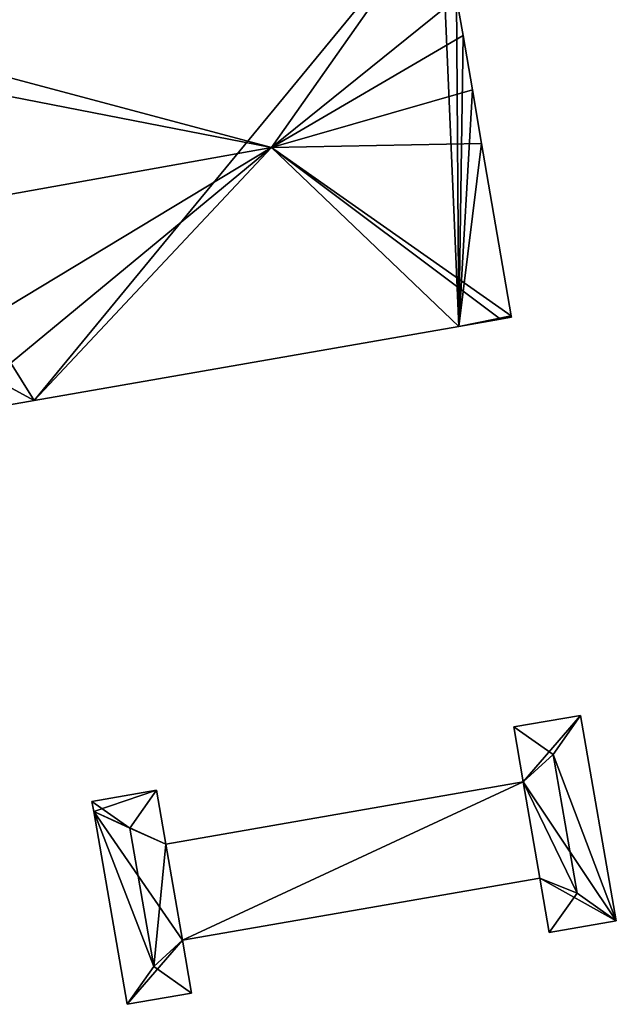
# Model space of a CAD drawing. Units: metres. Extents: x 73687 to 74386, y 350465 to 350992.
# Drawn here: x 73883 to 73930, y 350725 to 350803 of the extents above; entities that cross this region are included whole.
import ezdxf

# ---------------------------------------------------------------- set-up
doc = ezdxf.new("R2010")
doc.units = ezdxf.units.M
for name, color, linetype in [('FacadeFaces', 253, 'Continuous'), ('FloorBoundary', 4, 'Continuous'), ('FloorFaces', 253, 'Continuous'), ('OuterEaves', 4, 'Continuous'), ('RoofFaces', 24, 'Continuous'), ('RoofLines', 2, 'Continuous')]:
    doc.layers.add(name, color=color, linetype=linetype)

msp = doc.modelspace()

# ---------------------------------------------------------------- linework, layer by layer
at = {"layer": 'FacadeFaces'}
for points in [[(73916.268, 350811.394, 281.49), (73865.808, 350802.383, 253.76), (73865.808, 350802.383, 281.49), (73916.268, 350811.394, 281.49)], [(73916.268, 350811.394, 253.76), (73865.808, 350802.383, 253.76), (73916.268, 350811.394, 281.49), (73916.268, 350811.394, 253.76)], [(73918.008, 350801.27, 281.49), (73917.505, 350804.199, 253.76), (73917.505, 350804.199, 281.49), (73918.008, 350801.27, 281.49)], [(73918.008, 350801.27, 253.76), (73917.505, 350804.199, 253.76), (73918.008, 350801.27, 281.49), (73918.008, 350801.27, 253.76)], [(73918.74, 350797.012, 281.49), (73918.008, 350801.27, 253.76), (73918.008, 350801.27, 281.49), (73918.74, 350797.012, 281.49)], [(73918.74, 350797.012, 253.76), (73918.008, 350801.27, 253.76), (73918.74, 350797.012, 281.49), (73918.74, 350797.012, 253.76)], [(73919.464, 350792.803, 281.49), (73919.464, 350792.803, 253.76), (73918.74, 350797.012, 281.49), (73919.464, 350792.803, 281.49)], [(73919.464, 350792.803, 253.76), (73918.74, 350797.012, 253.76), (73918.74, 350797.012, 281.49), (73919.464, 350792.803, 253.76)], [(73921.788, 350779.287, 281.49), (73919.464, 350792.803, 253.76), (73919.464, 350792.803, 281.49), (73921.788, 350779.287, 281.49)], [(73921.788, 350779.287, 253.76), (73919.464, 350792.803, 253.76), (73921.788, 350779.287, 281.49), (73921.788, 350779.287, 253.76)], [(73917.683, 350778.454, 281.456), (73917.683, 350778.454, 253.76), (73920.946, 350779.024, 281.452), (73917.683, 350778.454, 281.456)], [(73917.683, 350778.454, 253.76), (73920.946, 350779.024, 253.76), (73920.946, 350779.024, 281.452), (73917.683, 350778.454, 253.76)], [(73920.946, 350779.024, 281.452), (73920.946, 350779.024, 253.76), (73921.807, 350779.175, 281.451), (73920.946, 350779.024, 281.452)], [(73920.946, 350779.024, 253.76), (73921.807, 350779.175, 253.76), (73921.807, 350779.175, 281.451), (73920.946, 350779.024, 253.76)], [(73921.807, 350779.175, 281.451), (73921.788, 350779.287, 253.76), (73921.788, 350779.287, 281.49), (73921.807, 350779.175, 281.451)], [(73921.807, 350779.175, 253.76), (73921.788, 350779.287, 253.76), (73921.807, 350779.175, 281.451), (73921.807, 350779.175, 253.76)], [(73884.365, 350772.626, 281.497), (73884.365, 350772.626, 253.76), (73917.683, 350778.454, 281.456), (73884.365, 350772.626, 281.497)], [(73884.365, 350772.626, 253.76), (73917.683, 350778.454, 253.76), (73917.683, 350778.454, 281.456), (73884.365, 350772.626, 253.76)], [(73877.493, 350771.424, 281.505), (73877.493, 350771.424, 253.76), (73884.365, 350772.626, 281.497), (73877.493, 350771.424, 281.505)], [(73877.493, 350771.424, 253.76), (73884.365, 350772.626, 253.76), (73884.365, 350772.626, 281.497), (73877.493, 350771.424, 253.76)], [(73927.232, 350747.94, 262.084), (73927.232, 350747.94, 252.694), (73921.982, 350747.029, 262.084), (73927.232, 350747.94, 262.084)], [(73921.982, 350747.029, 262.084), (73927.232, 350747.94, 252.694), (73921.982, 350747.029, 252.694), (73921.982, 350747.029, 262.084)], [(73930.028, 350731.829, 262.084), (73927.232, 350747.94, 252.694), (73927.232, 350747.94, 262.084), (73930.028, 350731.829, 262.084)], [(73930.028, 350731.829, 252.694), (73927.232, 350747.94, 252.694), (73930.028, 350731.829, 262.084), (73930.028, 350731.829, 252.694)], [(73921.982, 350747.029, 262.084), (73921.982, 350747.029, 252.694), (73922.73, 350742.715, 262.084), (73921.982, 350747.029, 262.084)], [(73921.982, 350747.029, 252.694), (73922.73, 350742.715, 252.694), (73922.73, 350742.715, 262.084), (73921.982, 350747.029, 252.694)], [(73922.73, 350742.715, 258.02), (73894.687, 350737.849, 252.228), (73894.687, 350737.849, 258.02), (73922.73, 350742.715, 258.02)], [(73922.73, 350742.715, 252.228), (73894.687, 350737.849, 252.228), (73922.73, 350742.715, 258.02), (73922.73, 350742.715, 252.228)], [(73924.037, 350735.171, 258.02), (73922.73, 350742.715, 252.228), (73922.73, 350742.715, 258.02), (73924.037, 350735.171, 258.02)], [(73924.037, 350735.171, 252.228), (73922.73, 350742.715, 252.228), (73924.037, 350735.171, 258.02), (73924.037, 350735.171, 252.228)], [(73922.73, 350742.715, 262.084), (73922.73, 350742.715, 252.694), (73924.037, 350735.171, 262.083), (73922.73, 350742.715, 262.084)], [(73922.73, 350742.715, 252.694), (73924.037, 350735.171, 252.694), (73924.037, 350735.171, 262.083), (73922.73, 350742.715, 252.694)], [(73893.956, 350742.06, 261.972), (73893.956, 350742.06, 253.695), (73888.903, 350741.183, 261.972), (73893.956, 350742.06, 261.972)], [(73888.903, 350741.183, 261.972), (73893.956, 350742.06, 253.695), (73888.903, 350741.183, 253.695), (73888.903, 350741.183, 261.972)], [(73894.687, 350737.849, 261.972), (73894.687, 350737.849, 253.695), (73893.956, 350742.06, 261.972), (73894.687, 350737.849, 261.972)], [(73894.687, 350737.849, 253.695), (73893.956, 350742.06, 253.695), (73893.956, 350742.06, 261.972), (73894.687, 350737.849, 253.695)], [(73888.903, 350741.183, 261.972), (73889.038, 350740.406, 253.695), (73889.038, 350740.406, 261.972), (73888.903, 350741.183, 261.972)], [(73888.903, 350741.183, 253.695), (73889.038, 350740.406, 253.695), (73888.903, 350741.183, 261.972), (73888.903, 350741.183, 253.695)], [(73889.038, 350740.406, 261.972), (73889.038, 350740.406, 253.695), (73891.663, 350725.274, 261.971), (73889.038, 350740.406, 261.972)], [(73889.038, 350740.406, 253.695), (73891.663, 350725.274, 253.695), (73891.663, 350725.274, 261.971), (73889.038, 350740.406, 253.695)], [(73894.687, 350737.849, 258.02), (73895.999, 350730.307, 252.228), (73895.999, 350730.307, 258.02), (73894.687, 350737.849, 258.02)], [(73894.687, 350737.849, 252.228), (73895.999, 350730.307, 252.228), (73894.687, 350737.849, 258.02), (73894.687, 350737.849, 252.228)], [(73895.999, 350730.307, 261.972), (73894.687, 350737.849, 253.695), (73894.687, 350737.849, 261.972), (73895.999, 350730.307, 261.972)], [(73895.999, 350730.307, 253.695), (73894.687, 350737.849, 253.695), (73895.999, 350730.307, 261.972), (73895.999, 350730.307, 253.695)], [(73895.999, 350730.307, 258.02), (73895.999, 350730.307, 252.228), (73924.037, 350735.171, 258.02), (73895.999, 350730.307, 258.02)], [(73924.037, 350735.171, 258.02), (73895.999, 350730.307, 252.228), (73924.037, 350735.171, 252.228), (73924.037, 350735.171, 258.02)], [(73924.037, 350735.171, 262.083), (73924.775, 350730.918, 252.694), (73924.775, 350730.918, 262.084), (73924.037, 350735.171, 262.083)], [(73924.037, 350735.171, 252.694), (73924.775, 350730.918, 252.694), (73924.037, 350735.171, 262.083), (73924.037, 350735.171, 252.694)], [(73924.775, 350730.918, 262.084), (73930.028, 350731.829, 252.694), (73930.028, 350731.829, 262.084), (73924.775, 350730.918, 262.084)], [(73924.775, 350730.918, 252.694), (73930.028, 350731.829, 252.694), (73924.775, 350730.918, 262.084), (73924.775, 350730.918, 252.694)], [(73896.72, 350726.152, 261.972), (73895.999, 350730.307, 253.695), (73895.999, 350730.307, 261.972), (73896.72, 350726.152, 261.972)], [(73896.72, 350726.152, 253.695), (73895.999, 350730.307, 253.695), (73896.72, 350726.152, 261.972), (73896.72, 350726.152, 253.695)], [(73891.663, 350725.274, 261.971), (73896.72, 350726.152, 253.695), (73896.72, 350726.152, 261.972), (73891.663, 350725.274, 261.971)], [(73891.663, 350725.274, 253.695), (73896.72, 350726.152, 253.695), (73891.663, 350725.274, 261.971), (73891.663, 350725.274, 253.695)]]:
    msp.add_3dface(points, dxfattribs=at)
at = {"layer": 'FloorBoundary'}
for points in [[(73864.273, 350769.112, 253.76), (73877.493, 350771.424, 253.76), (73884.365, 350772.626, 253.76), (73917.683, 350778.454, 253.76), (73920.946, 350779.024, 253.76), (73921.807, 350779.175, 253.76), (73921.788, 350779.287, 253.76), (73919.464, 350792.803, 253.76), (73918.74, 350797.012, 253.76), (73918.008, 350801.27, 253.76), (73917.505, 350804.199, 253.76), (73916.268, 350811.394, 253.76), (73865.808, 350802.383, 253.76), (73858.758, 350801.124, 253.76), (73861.524, 350785.072, 253.76), (73864.273, 350769.112, 253.76)], [(73921.982, 350747.029, 252.694), (73922.73, 350742.715, 252.694), (73924.037, 350735.171, 252.694), (73924.775, 350730.918, 252.694), (73930.028, 350731.829, 252.694), (73927.232, 350747.94, 252.694), (73921.982, 350747.029, 252.694)], [(73924.037, 350735.171, 252.228), (73922.73, 350742.715, 252.228), (73894.687, 350737.849, 252.228), (73895.999, 350730.307, 252.228), (73924.037, 350735.171, 252.228)], [(73888.903, 350741.183, 253.695), (73889.038, 350740.406, 253.695), (73891.663, 350725.274, 253.695), (73896.72, 350726.152, 253.695), (73895.999, 350730.307, 253.695), (73894.687, 350737.849, 253.695), (73893.956, 350742.06, 253.695), (73888.903, 350741.183, 253.695)]]:
    msp.add_polyline3d(points, dxfattribs=at)
at = {"layer": 'FloorFaces'}
for points in [[(73884.365, 350772.626, 253.76), (73865.808, 350802.383, 253.76), (73916.268, 350811.394, 253.76), (73884.365, 350772.626, 253.76)], [(73884.365, 350772.626, 253.76), (73916.268, 350811.394, 253.76), (73917.683, 350778.454, 253.76), (73884.365, 350772.626, 253.76)], [(73917.683, 350778.454, 253.76), (73916.268, 350811.394, 253.76), (73917.505, 350804.199, 253.76), (73917.683, 350778.454, 253.76)], [(73917.683, 350778.454, 253.76), (73917.505, 350804.199, 253.76), (73918.008, 350801.27, 253.76), (73917.683, 350778.454, 253.76)], [(73884.365, 350772.626, 253.76), (73861.524, 350785.072, 253.76), (73865.808, 350802.383, 253.76), (73884.365, 350772.626, 253.76)], [(73917.683, 350778.454, 253.76), (73918.008, 350801.27, 253.76), (73918.74, 350797.012, 253.76), (73917.683, 350778.454, 253.76)], [(73917.683, 350778.454, 253.76), (73918.74, 350797.012, 253.76), (73919.464, 350792.803, 253.76), (73917.683, 350778.454, 253.76)], [(73917.683, 350778.454, 253.76), (73919.464, 350792.803, 253.76), (73921.788, 350779.287, 253.76), (73917.683, 350778.454, 253.76)], [(73877.493, 350771.424, 253.76), (73861.524, 350785.072, 253.76), (73884.365, 350772.626, 253.76), (73877.493, 350771.424, 253.76)], [(73917.683, 350778.454, 253.76), (73921.788, 350779.287, 253.76), (73920.946, 350779.024, 253.76), (73917.683, 350778.454, 253.76)], [(73920.946, 350779.024, 253.76), (73921.788, 350779.287, 253.76), (73921.807, 350779.175, 253.76), (73920.946, 350779.024, 253.76)], [(73921.982, 350747.029, 252.694), (73927.232, 350747.94, 252.694), (73922.73, 350742.715, 252.694), (73921.982, 350747.029, 252.694)], [(73922.73, 350742.715, 252.694), (73927.232, 350747.94, 252.694), (73930.028, 350731.829, 252.694), (73922.73, 350742.715, 252.694)], [(73922.73, 350742.715, 252.228), (73895.999, 350730.307, 252.228), (73894.687, 350737.849, 252.228), (73922.73, 350742.715, 252.228)], [(73924.037, 350735.171, 252.228), (73895.999, 350730.307, 252.228), (73922.73, 350742.715, 252.228), (73924.037, 350735.171, 252.228)], [(73922.73, 350742.715, 252.694), (73930.028, 350731.829, 252.694), (73924.037, 350735.171, 252.694), (73922.73, 350742.715, 252.694)], [(73888.903, 350741.183, 253.695), (73893.956, 350742.06, 253.695), (73889.038, 350740.406, 253.695), (73888.903, 350741.183, 253.695)], [(73889.038, 350740.406, 253.695), (73893.956, 350742.06, 253.695), (73894.687, 350737.849, 253.695), (73889.038, 350740.406, 253.695)], [(73889.038, 350740.406, 253.695), (73895.999, 350730.307, 253.695), (73891.663, 350725.274, 253.695), (73889.038, 350740.406, 253.695)], [(73889.038, 350740.406, 253.695), (73894.687, 350737.849, 253.695), (73895.999, 350730.307, 253.695), (73889.038, 350740.406, 253.695)], [(73924.037, 350735.171, 252.694), (73930.028, 350731.829, 252.694), (73924.775, 350730.918, 252.694), (73924.037, 350735.171, 252.694)], [(73891.663, 350725.274, 253.695), (73895.999, 350730.307, 253.695), (73896.72, 350726.152, 253.695), (73891.663, 350725.274, 253.695)]]:
    msp.add_3dface(points, dxfattribs=at)
at = {"layer": 'OuterEaves'}
for points in [[(73864.273, 350769.112, 281.522), (73877.493, 350771.424, 281.505), (73884.365, 350772.626, 281.497), (73917.683, 350778.454, 281.456), (73920.946, 350779.024, 281.452), (73921.807, 350779.175, 281.451), (73921.788, 350779.287, 281.49), (73919.464, 350792.803, 281.49), (73918.74, 350797.012, 281.49), (73918.008, 350801.27, 281.49), (73917.505, 350804.199, 281.49), (73916.268, 350811.394, 281.49), (73865.808, 350802.383, 281.49), (73858.758, 350801.124, 281.49), (73861.524, 350785.072, 287.016), (73864.273, 350769.112, 281.522)], [(73924.037, 350735.171, 262.083), (73924.775, 350730.918, 262.084), (73930.028, 350731.829, 262.084), (73927.232, 350747.94, 262.084), (73921.982, 350747.029, 262.084), (73922.73, 350742.715, 262.084), (73924.037, 350735.171, 262.083)], [(73924.037, 350735.171, 258.02), (73922.73, 350742.715, 258.02), (73894.687, 350737.849, 258.02), (73895.999, 350730.307, 258.02), (73924.037, 350735.171, 258.02)], [(73896.72, 350726.152, 261.972), (73895.999, 350730.307, 261.972), (73894.687, 350737.849, 261.972), (73893.956, 350742.06, 261.972), (73888.903, 350741.183, 261.972), (73889.038, 350740.406, 261.972), (73891.663, 350725.274, 261.971), (73896.72, 350726.152, 261.972)]]:
    msp.add_polyline3d(points, dxfattribs=at)
at = {"layer": 'RoofFaces'}
for points in [[(73865.808, 350802.383, 281.49), (73902.993, 350792.477, 287.016), (73916.268, 350811.394, 281.49), (73865.808, 350802.383, 281.49)], [(73916.268, 350811.394, 281.49), (73902.993, 350792.477, 287.016), (73917.505, 350804.199, 281.49), (73916.268, 350811.394, 281.49)], [(73917.505, 350804.199, 281.49), (73902.993, 350792.477, 287.016), (73918.008, 350801.27, 281.49), (73917.505, 350804.199, 281.49)], [(73858.758, 350801.124, 281.49), (73902.993, 350792.477, 287.016), (73865.808, 350802.383, 281.49), (73858.758, 350801.124, 281.49)], [(73918.008, 350801.27, 281.49), (73902.993, 350792.477, 287.016), (73918.74, 350797.012, 281.49), (73918.008, 350801.27, 281.49)], [(73861.524, 350785.072, 287.016), (73902.993, 350792.477, 287.016), (73858.758, 350801.124, 281.49), (73861.524, 350785.072, 287.016)], [(73918.74, 350797.012, 281.49), (73902.993, 350792.477, 287.016), (73919.464, 350792.803, 281.49), (73918.74, 350797.012, 281.49)], [(73919.464, 350792.803, 281.49), (73902.993, 350792.477, 287.016), (73921.788, 350779.287, 281.49), (73919.464, 350792.803, 281.49)], [(73864.273, 350769.112, 281.522), (73902.993, 350792.477, 287.016), (73861.524, 350785.072, 287.016), (73864.273, 350769.112, 281.522)], [(73877.493, 350771.424, 281.505), (73902.993, 350792.477, 287.016), (73864.273, 350769.112, 281.522), (73877.493, 350771.424, 281.505)], [(73884.365, 350772.626, 281.497), (73902.993, 350792.477, 287.016), (73877.493, 350771.424, 281.505), (73884.365, 350772.626, 281.497)], [(73917.683, 350778.454, 281.456), (73902.993, 350792.477, 287.016), (73884.365, 350772.626, 281.497), (73917.683, 350778.454, 281.456)], [(73920.946, 350779.024, 281.452), (73902.993, 350792.477, 287.016), (73917.683, 350778.454, 281.456), (73920.946, 350779.024, 281.452)], [(73921.788, 350779.287, 281.49), (73902.993, 350792.477, 287.016), (73920.946, 350779.024, 281.452), (73921.788, 350779.287, 281.49)], [(73921.807, 350779.175, 281.451), (73921.788, 350779.287, 281.49), (73920.946, 350779.024, 281.452), (73921.807, 350779.175, 281.451)], [(73921.982, 350747.029, 262.084), (73925.063, 350744.859, 262.511), (73927.232, 350747.94, 262.084), (73921.982, 350747.029, 262.084)], [(73927.232, 350747.94, 262.084), (73925.063, 350744.859, 262.511), (73930.028, 350731.829, 262.084), (73927.232, 350747.94, 262.084)], [(73922.73, 350742.715, 262.084), (73925.063, 350744.859, 262.511), (73921.982, 350747.029, 262.084), (73922.73, 350742.715, 262.084)], [(73922.73, 350742.715, 262.084), (73926.946, 350733.999, 262.511), (73925.063, 350744.859, 262.511), (73922.73, 350742.715, 262.084)], [(73925.063, 350744.859, 262.511), (73926.946, 350733.999, 262.511), (73930.028, 350731.829, 262.084), (73925.063, 350744.859, 262.511)], [(73894.687, 350737.849, 258.02), (73895.999, 350730.307, 258.02), (73922.73, 350742.715, 258.02), (73894.687, 350737.849, 258.02)], [(73922.73, 350742.715, 258.02), (73895.999, 350730.307, 258.02), (73924.037, 350735.171, 258.02), (73922.73, 350742.715, 258.02)], [(73924.037, 350735.171, 262.083), (73926.946, 350733.999, 262.511), (73922.73, 350742.715, 262.084), (73924.037, 350735.171, 262.083)], [(73888.903, 350741.183, 261.972), (73891.868, 350739.094, 262.483), (73893.956, 350742.06, 261.972), (73888.903, 350741.183, 261.972)], [(73893.956, 350742.06, 261.972), (73891.868, 350739.094, 262.483), (73894.687, 350737.849, 261.972), (73893.956, 350742.06, 261.972)], [(73889.038, 350740.406, 261.972), (73891.868, 350739.094, 262.483), (73888.903, 350741.183, 261.972), (73889.038, 350740.406, 261.972)], [(73891.663, 350725.274, 261.971), (73893.754, 350728.241, 262.483), (73889.038, 350740.406, 261.972), (73891.663, 350725.274, 261.971)], [(73893.754, 350728.241, 262.483), (73891.868, 350739.094, 262.483), (73889.038, 350740.406, 261.972), (73893.754, 350728.241, 262.483)], [(73894.687, 350737.849, 261.972), (73891.868, 350739.094, 262.483), (73893.754, 350728.241, 262.483), (73894.687, 350737.849, 261.972)], [(73894.687, 350737.849, 261.972), (73893.754, 350728.241, 262.483), (73895.999, 350730.307, 261.972), (73894.687, 350737.849, 261.972)], [(73924.775, 350730.918, 262.084), (73926.946, 350733.999, 262.511), (73924.037, 350735.171, 262.083), (73924.775, 350730.918, 262.084)], [(73930.028, 350731.829, 262.084), (73926.946, 350733.999, 262.511), (73924.775, 350730.918, 262.084), (73930.028, 350731.829, 262.084)], [(73895.999, 350730.307, 261.972), (73893.754, 350728.241, 262.483), (73896.72, 350726.152, 261.972), (73895.999, 350730.307, 261.972)], [(73896.72, 350726.152, 261.972), (73893.754, 350728.241, 262.483), (73891.663, 350725.274, 261.971), (73896.72, 350726.152, 261.972)]]:
    msp.add_3dface(points, dxfattribs=at)
at = {"layer": 'RoofLines'}
for points in [[(73902.993, 350792.477, 287.016), (73916.268, 350811.394, 281.49)], [(73902.993, 350792.477, 287.016), (73861.524, 350785.072, 287.016)], [(73902.993, 350792.477, 287.016), (73921.788, 350779.287, 281.49)], [(73925.063, 350744.859, 262.511), (73927.232, 350747.94, 262.084)], [(73925.063, 350744.859, 262.511), (73921.982, 350747.029, 262.084)], [(73926.946, 350733.999, 262.511), (73925.063, 350744.859, 262.511)], [(73891.868, 350739.094, 262.483), (73893.956, 350742.06, 261.972)], [(73891.868, 350739.094, 262.483), (73888.903, 350741.183, 261.972)], [(73891.868, 350739.094, 262.483), (73893.754, 350728.241, 262.483)], [(73924.775, 350730.918, 262.084), (73926.946, 350733.999, 262.511)], [(73926.946, 350733.999, 262.511), (73930.028, 350731.829, 262.084)], [(73893.754, 350728.241, 262.483), (73891.663, 350725.274, 261.971)], [(73896.72, 350726.152, 261.972), (73893.754, 350728.241, 262.483)]]:
    msp.add_polyline3d(points, dxfattribs=at)

doc.saveas('drawing.dxf')
